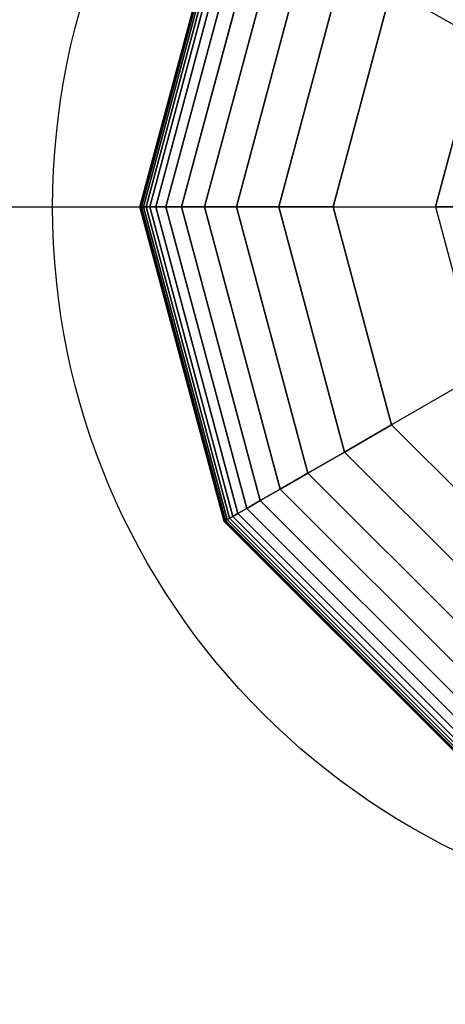
# Model space of a CAD drawing. Extents: x -2748 to 18113, y -11111 to 9293.
# Drawn here: x 15381 to 15446, y -2435 to -2284 of the extents above; entities that cross this region are included whole.
import ezdxf

# ---------------------------------------------------------------- set-up
doc = ezdxf.new("R2010")
doc.units = 0
doc.header["$LTSCALE"] = 350
doc.header["$MEASUREMENT"] = 0
doc.layers.add('BEM-SI-AMERICA', color=7, linetype='CONTINUOUS', lineweight=35)
doc.layers.add('NEPTUN-19', color=7, linetype='CONTINUOUS')
doc.styles.get("Standard").update_dxf_attribs({"font": 'isocp2.shx'})
doc.dimstyles.new('America SI', dxfattribs={"dimscale": 85, "dimtxt": 3.5, "dimasz": 4, "dimexe": 2, "dimexo": 0, "dimgap": 2, "dimtad": 0, "dimdec": 4, "dimlfac": 0.039377, "dimzin": 0, "dimdsep": 46, "dimlunit": 4, "dimtxsty": 'Standard', "dimcen": 2, "dimadec": 0, "dimazin": 0, "dimtfac": 1, "dimtdec": 4, "dimtofl": 0, "dimtmove": 0, "dimatfit": 3, "dimfxl": 2, "dimtolj": 1, "dimtzin": 0, "dimarcsym": 0})

# ---------------------------------------------------------------- blocks, each defined once
blk = doc.blocks.new('*D47')
at = {"layer": 'BEM-SI-AMERICA', "color": 0, "lineweight": -2, "transparency": 16777216}
for p, q in [((2777.28, -2219.03), (2777.28, -10039.58)), ((15592.24, -2711.95), (15592.24, -10039.58)), ((3117.28, -9869.58), (8398.84, -9869.58)), ((15252.24, -9869.58), (9970.68, -9869.58))]:
    blk.add_line(p, q, dxfattribs=at)
at = {"layer": 'BEM-SI-AMERICA', "color": 0, "transparency": 16777216}
for points in [[(3117.28, -9812.91), (3117.28, -9926.24), (2777.28, -9869.58)], [(15252.24, -9812.91), (15252.24, -9926.24), (15592.24, -9869.58)]]:
    blk.add_solid(points, dxfattribs=at)
at = {"layer": 'BEM-SI-AMERICA', "color": 0, "transparency": 16777216, "insert": (9184.76, -9869.58), "char_height": 297.5, "attachment_point": 5}
blk.add_mtext('\\A1;42\'-0{\\H1.000000x;\\S5/8;}"', dxfattribs=at)

msp = doc.modelspace()

# ---------------------------------------------------------------- linework, layer by layer
at = {"layer": 'NEPTUN-19'}
for p, q in [((15399.03567, -2312.29758), (15411.97793, -2263.9964)), ((15411.97793, -2263.9964), (15399.03567, -2312.29758)), ((15399.03567, -2312.29758), (15411.97793, -2263.9964)), ((15411.97793, -2263.9964), (15399.03567, -2312.29758)), ((15412.02863, -2264.02567), (15399.09421, -2312.29758)), ((15399.09421, -2312.29758), (15412.02863, -2264.02567)), ((15399.09421, -2312.29758), (15412.02863, -2264.02567)), ((15412.02863, -2264.02567), (15399.09421, -2312.29758)), ((15399.09421, -2312.29758), (15412.02863, -2264.02567)), ((15412.02863, -2264.02567), (15399.09421, -2312.29758)), ((15399.09421, -2312.29758), (15412.02863, -2264.02567)), ((15412.02863, -2264.02567), (15399.09421, -2312.29758)), ((15412.18073, -2264.11348), (15399.26984, -2312.29758)), ((15399.26984, -2312.29758), (15412.18073, -2264.11348)), ((15399.26984, -2312.29758), (15412.18073, -2264.11348)), ((15412.18073, -2264.11348), (15399.26984, -2312.29758)), ((15412.18073, -2264.11348), (15399.26984, -2312.29758)), ((15399.26984, -2312.29758), (15412.18073, -2264.11348)), ((15399.26984, -2312.29758), (15412.18073, -2264.11348)), ((15412.18073, -2264.11348), (15399.26984, -2312.29758)), ((15412.43422, -2264.25984), (15399.56255, -2312.29758)), ((15399.56255, -2312.29758), (15412.43422, -2264.25984)), ((15399.56255, -2312.29758), (15412.43422, -2264.25984)), ((15412.43422, -2264.25984), (15399.56255, -2312.29758)), ((15412.43422, -2264.25984), (15399.56255, -2312.29758)), ((15399.56255, -2312.29758), (15412.43422, -2264.25984)), ((15399.56255, -2312.29758), (15412.43422, -2264.25984)), ((15412.43422, -2264.25984), (15399.56255, -2312.29758)), ((15412.78911, -2264.46474), (15399.97234, -2312.29758)), ((15399.97234, -2312.29758), (15412.78911, -2264.46474)), ((15399.97234, -2312.29758), (15412.78911, -2264.46474)), ((15412.78911, -2264.46474), (15399.97234, -2312.29758)), ((15399.97234, -2312.29758), (15412.78911, -2264.46474)), ((15412.78911, -2264.46474), (15399.97234, -2312.29758)), ((15399.97234, -2312.29758), (15412.78911, -2264.46474)), ((15412.78911, -2264.46474), (15399.97234, -2312.29758)), ((15413.28132, -2264.74891), (15400.54069, -2312.29758)), ((15400.54069, -2312.29758), (15413.28132, -2264.74891)), ((15400.54069, -2312.29758), (15413.28132, -2264.74891)), ((15413.28132, -2264.74891), (15400.54069, -2312.29758)), ((15400.54069, -2312.29758), (15413.28132, -2264.74891)), ((15413.28132, -2264.74891), (15400.54069, -2312.29758)), ((15400.54069, -2312.29758), (15413.28132, -2264.74891)), ((15413.28132, -2264.74891), (15400.54069, -2312.29758)), ((15414.09039, -2265.21603), (15401.47492, -2312.29758)), ((15401.47492, -2312.29758), (15414.09039, -2265.21603)), ((15401.47492, -2312.29758), (15414.09039, -2265.21603)), ((15414.09039, -2265.21603), (15401.47492, -2312.29758)), ((15401.47492, -2312.29758), (15414.09039, -2265.21603)), ((15414.09039, -2265.21603), (15401.47492, -2312.29758)), ((15414.09039, -2265.21603), (15401.47492, -2312.29758)), ((15401.47492, -2312.29758), (15414.09039, -2265.21603)), ((15415.4318, -2265.99049), (15403.02385, -2312.29758)), ((15403.02385, -2312.29758), (15415.4318, -2265.99049)), ((15403.02385, -2312.29758), (15415.4318, -2265.99049)), ((15415.4318, -2265.99049), (15403.02385, -2312.29758)), ((15403.02385, -2312.29758), (15415.4318, -2265.99049)), ((15415.4318, -2265.99049), (15403.02385, -2312.29758)), ((15403.02385, -2312.29758), (15415.4318, -2265.99049)), ((15415.4318, -2265.99049), (15403.02385, -2312.29758)), ((15405.43628, -2312.29758), (15417.52102, -2267.1967)), ((15417.52102, -2267.1967), (15405.43628, -2312.29758)), ((15405.43628, -2312.29758), (15417.52102, -2267.1967)), ((15417.52102, -2267.1967), (15405.43628, -2312.29758)), ((15405.43628, -2312.29758), (15417.52102, -2267.1967)), ((15417.52102, -2267.1967), (15405.43628, -2312.29758)), ((15405.43628, -2312.29758), (15417.52102, -2267.1967)), ((15417.52102, -2267.1967), (15405.43628, -2312.29758)), ((15420.57352, -2268.95907), (15408.961, -2312.29758)), ((15408.961, -2312.29758), (15420.57352, -2268.95907)), ((15408.961, -2312.29758), (15420.57352, -2268.95907)), ((15420.57352, -2268.95907), (15408.961, -2312.29758)), ((15408.961, -2312.29758), (15420.57352, -2268.95907)), ((15420.57352, -2268.95907), (15408.961, -2312.29758)), ((15408.961, -2312.29758), (15420.57352, -2268.95907)), ((15420.57352, -2268.95907), (15408.961, -2312.29758)), ((15424.80478, -2271.40198), (15413.84683, -2312.29758)), ((15413.84683, -2312.29758), (15424.80478, -2271.40198)), ((15424.80478, -2271.40198), (15413.84683, -2312.29758)), ((15413.84683, -2312.29758), (15424.80478, -2271.40198)), ((15413.84683, -2312.29758), (15424.80478, -2271.40198)), ((15424.80478, -2271.40198), (15413.84683, -2312.29758)), ((15413.84683, -2312.29758), (15424.80478, -2271.40198)), ((15424.80478, -2271.40198), (15413.84683, -2312.29758)), ((15420.34257, -2312.29758), (15430.43025, -2274.64985)), ((15430.43025, -2274.64985), (15420.34257, -2312.29758)), ((15430.43025, -2274.64985), (15420.34257, -2312.29758)), ((15420.34257, -2312.29758), (15430.43025, -2274.64985)), ((15420.34257, -2312.29758), (15430.43025, -2274.64985)), ((15430.43025, -2274.64985), (15420.34257, -2312.29758)), ((15420.34257, -2312.29758), (15430.43025, -2274.64985)), ((15430.43025, -2274.64985), (15420.34257, -2312.29758)), ((15428.69703, -2312.29758), (15437.66542, -2278.82708)), ((15437.66542, -2278.82708), (15428.69703, -2312.29758)), ((15437.66542, -2278.82708), (15428.69703, -2312.29758)), ((15437.66542, -2278.82708), (15428.69703, -2312.29758)), ((15428.69703, -2312.29758), (15437.66542, -2278.82708)), ((15437.66542, -2278.82708), (15428.69703, -2312.29758)), ((15428.69703, -2312.29758), (15437.66542, -2278.82708)), ((15451.26772, -2286.68037), (15437.66542, -2278.82708)), ((15451.26772, -2286.68037), (15437.66542, -2278.82708)), ((15444.40361, -2312.29758), (15451.26772, -2286.68037)), ((15451.26772, -2286.68037), (15444.40361, -2312.29758)), ((14458.52934, -2312.29758), (15495.63803, -2312.29758)), ((15411.97793, -2360.59877), (15399.03567, -2312.29758)), ((15399.03567, -2312.29758), (15399.09421, -2312.29758)), ((15399.09421, -2312.29758), (15399.03567, -2312.29758)), ((15399.03567, -2312.29758), (15411.97793, -2360.59877)), ((15399.09421, -2312.29758), (15399.03567, -2312.29758)), ((15399.03567, -2312.29758), (15399.09421, -2312.29758)), ((15411.97793, -2360.59877), (15399.03567, -2312.29758)), ((15399.03567, -2312.29758), (15411.97793, -2360.59877)), ((15399.09421, -2312.29758), (15399.03567, -2312.29758)), ((15399.03567, -2312.29758), (15399.09421, -2312.29758)), ((15399.03567, -2312.29758), (15399.09421, -2312.29758)), ((15399.09421, -2312.29758), (15399.03567, -2312.29758)), ((15399.26984, -2312.29758), (15399.09421, -2312.29758)), ((15399.09421, -2312.29758), (15399.26984, -2312.29758)), ((15399.09421, -2312.29758), (15412.02863, -2360.56949)), ((15412.02863, -2360.56949), (15399.09421, -2312.29758)), ((15412.02863, -2360.56949), (15399.09421, -2312.29758)), ((15399.09421, -2312.29758), (15399.26984, -2312.29758)), ((15399.26984, -2312.29758), (15399.09421, -2312.29758)), ((15399.09421, -2312.29758), (15412.02863, -2360.56949)), ((15399.09421, -2312.29758), (15412.02863, -2360.56949)), ((15412.02863, -2360.56949), (15399.09421, -2312.29758)), ((15412.02863, -2360.56949), (15399.09421, -2312.29758)), ((15399.09421, -2312.29758), (15412.02863, -2360.56949)), ((15399.26984, -2312.29758), (15399.09421, -2312.29758)), ((15399.09421, -2312.29758), (15399.26984, -2312.29758)), ((15399.26984, -2312.29758), (15399.09421, -2312.29758)), ((15399.09421, -2312.29758), (15399.26984, -2312.29758)), ((15399.56255, -2312.29758), (15399.26984, -2312.29758)), ((15399.26984, -2312.29758), (15399.56255, -2312.29758)), ((15399.26984, -2312.29758), (15412.18073, -2360.48168)), ((15412.18073, -2360.48168), (15399.26984, -2312.29758)), ((15412.18073, -2360.48168), (15399.26984, -2312.29758)), ((15399.26984, -2312.29758), (15399.56255, -2312.29758)), ((15399.56255, -2312.29758), (15399.26984, -2312.29758)), ((15399.26984, -2312.29758), (15412.18073, -2360.48168)), ((15399.56255, -2312.29758), (15399.26984, -2312.29758)), ((15399.26984, -2312.29758), (15412.18073, -2360.48168)), ((15412.18073, -2360.48168), (15399.26984, -2312.29758)), ((15412.18073, -2360.48168), (15399.26984, -2312.29758)), ((15399.26984, -2312.29758), (15412.18073, -2360.48168)), ((15399.26984, -2312.29758), (15399.56255, -2312.29758)), ((15399.56255, -2312.29758), (15399.26984, -2312.29758)), ((15399.26984, -2312.29758), (15399.56255, -2312.29758)), ((15399.56255, -2312.29758), (15412.43422, -2360.33533)), ((15399.56255, -2312.29758), (15399.97234, -2312.29758)), ((15399.97234, -2312.29758), (15399.56255, -2312.29758)), ((15399.97234, -2312.29758), (15399.56255, -2312.29758)), ((15399.56255, -2312.29758), (15399.97234, -2312.29758)), ((15399.56255, -2312.29758), (15412.43422, -2360.33533)), ((15412.43422, -2360.33533), (15399.56255, -2312.29758)), ((15412.43422, -2360.33533), (15399.56255, -2312.29758)), ((15399.97234, -2312.29758), (15399.56255, -2312.29758)), ((15399.56255, -2312.29758), (15412.43422, -2360.33533)), ((15399.56255, -2312.29758), (15412.43422, -2360.33533)), ((15412.43422, -2360.33533), (15399.56255, -2312.29758)), ((15412.43422, -2360.33533), (15399.56255, -2312.29758)), ((15399.56255, -2312.29758), (15399.97234, -2312.29758)), ((15399.97234, -2312.29758), (15399.56255, -2312.29758)), ((15399.56255, -2312.29758), (15399.97234, -2312.29758)), ((15399.97234, -2312.29758), (15412.78911, -2360.13043)), ((15412.78911, -2360.13043), (15399.97234, -2312.29758)), ((15399.97234, -2312.29758), (15412.78911, -2360.13043)), ((15400.54069, -2312.29758), (15399.97234, -2312.29758)), ((15400.54069, -2312.29758), (15399.97234, -2312.29758)), ((15412.78911, -2360.13043), (15399.97234, -2312.29758)), ((15399.97234, -2312.29758), (15400.54069, -2312.29758)), ((15399.97234, -2312.29758), (15400.54069, -2312.29758)), ((15400.54069, -2312.29758), (15399.97234, -2312.29758)), ((15412.78911, -2360.13043), (15399.97234, -2312.29758)), ((15399.97234, -2312.29758), (15412.78911, -2360.13043)), ((15399.97234, -2312.29758), (15412.78911, -2360.13043)), ((15412.78911, -2360.13043), (15399.97234, -2312.29758)), ((15399.97234, -2312.29758), (15400.54069, -2312.29758)), ((15400.54069, -2312.29758), (15399.97234, -2312.29758)), ((15399.97234, -2312.29758), (15400.54069, -2312.29758)), ((15413.28132, -2359.84625), (15400.54069, -2312.29758)), ((15400.54069, -2312.29758), (15413.28132, -2359.84625)), ((15401.47492, -2312.29758), (15400.54069, -2312.29758)), ((15401.47492, -2312.29758), (15400.54069, -2312.29758)), ((15400.54069, -2312.29758), (15413.28132, -2359.84625)), ((15413.28132, -2359.84625), (15400.54069, -2312.29758)), ((15400.54069, -2312.29758), (15401.47492, -2312.29758)), ((15400.54069, -2312.29758), (15401.47492, -2312.29758)), ((15401.47492, -2312.29758), (15400.54069, -2312.29758)), ((15401.47492, -2312.29758), (15400.54069, -2312.29758)), ((15400.54069, -2312.29758), (15401.47492, -2312.29758)), ((15413.28132, -2359.84625), (15400.54069, -2312.29758)), ((15400.54069, -2312.29758), (15413.28132, -2359.84625)), ((15400.54069, -2312.29758), (15413.28132, -2359.84625)), ((15413.28132, -2359.84625), (15400.54069, -2312.29758)), ((15400.54069, -2312.29758), (15401.47492, -2312.29758)), ((15414.09039, -2359.37914), (15401.47492, -2312.29758)), ((15403.02385, -2312.29758), (15401.47492, -2312.29758)), ((15401.47492, -2312.29758), (15414.09039, -2359.37914)), ((15414.09039, -2359.37914), (15401.47492, -2312.29758)), ((15401.47492, -2312.29758), (15403.02385, -2312.29758)), ((15401.47492, -2312.29758), (15403.02385, -2312.29758)), ((15403.02385, -2312.29758), (15401.47492, -2312.29758)), ((15403.02385, -2312.29758), (15401.47492, -2312.29758)), ((15401.47492, -2312.29758), (15403.02385, -2312.29758)), ((15414.09039, -2359.37914), (15401.47492, -2312.29758)), ((15401.47492, -2312.29758), (15414.09039, -2359.37914)), ((15401.47492, -2312.29758), (15414.09039, -2359.37914)), ((15414.09039, -2359.37914), (15401.47492, -2312.29758)), ((15403.02385, -2312.29758), (15401.47492, -2312.29758)), ((15401.47492, -2312.29758), (15414.09039, -2359.37914)), ((15401.47492, -2312.29758), (15403.02385, -2312.29758)), ((15403.02385, -2312.29758), (15415.4318, -2358.60467)), ((15415.4318, -2358.60467), (15403.02385, -2312.29758)), ((15403.02385, -2312.29758), (15405.43628, -2312.29758)), ((15405.43628, -2312.29758), (15403.02385, -2312.29758)), ((15403.02385, -2312.29758), (15405.43628, -2312.29758)), ((15405.43628, -2312.29758), (15403.02385, -2312.29758)), ((15405.43628, -2312.29758), (15403.02385, -2312.29758)), ((15415.4318, -2358.60467), (15403.02385, -2312.29758)), ((15403.02385, -2312.29758), (15415.4318, -2358.60467)), ((15403.02385, -2312.29758), (15415.4318, -2358.60467)), ((15415.4318, -2358.60467), (15403.02385, -2312.29758)), ((15403.02385, -2312.29758), (15405.43628, -2312.29758)), ((15415.4318, -2358.60467), (15403.02385, -2312.29758)), ((15405.43628, -2312.29758), (15403.02385, -2312.29758)), ((15403.02385, -2312.29758), (15415.4318, -2358.60467)), ((15403.02385, -2312.29758), (15405.43628, -2312.29758)), ((15408.961, -2312.29758), (15405.43628, -2312.29758)), ((15405.43628, -2312.29758), (15417.52102, -2357.39846)), ((15417.52102, -2357.39846), (15405.43628, -2312.29758)), ((15405.43628, -2312.29758), (15408.961, -2312.29758)), ((15405.43628, -2312.29758), (15408.961, -2312.29758)), ((15405.43628, -2312.29758), (15408.961, -2312.29758)), ((15408.961, -2312.29758), (15405.43628, -2312.29758)), ((15408.961, -2312.29758), (15405.43628, -2312.29758)), ((15417.52102, -2357.39846), (15405.43628, -2312.29758)), ((15405.43628, -2312.29758), (15417.52102, -2357.39846)), ((15417.52102, -2357.39846), (15405.43628, -2312.29758)), ((15405.43628, -2312.29758), (15417.52102, -2357.39846)), ((15417.52102, -2357.39846), (15405.43628, -2312.29758)), ((15405.43628, -2312.29758), (15417.52102, -2357.39846)), ((15408.961, -2312.29758), (15405.43628, -2312.29758)), ((15405.43628, -2312.29758), (15408.961, -2312.29758)), ((15413.84683, -2312.29758), (15408.961, -2312.29758)), ((15408.961, -2312.29758), (15420.57352, -2355.6361)), ((15420.57352, -2355.6361), (15408.961, -2312.29758)), ((15408.961, -2312.29758), (15413.84683, -2312.29758)), ((15408.961, -2312.29758), (15413.84683, -2312.29758)), ((15413.84683, -2312.29758), (15408.961, -2312.29758)), ((15420.57352, -2355.6361), (15408.961, -2312.29758)), ((15408.961, -2312.29758), (15413.84683, -2312.29758)), ((15408.961, -2312.29758), (15420.57352, -2355.6361)), ((15420.57352, -2355.6361), (15408.961, -2312.29758)), ((15413.84683, -2312.29758), (15408.961, -2312.29758)), ((15408.961, -2312.29758), (15420.57352, -2355.6361)), ((15420.57352, -2355.6361), (15408.961, -2312.29758)), ((15408.961, -2312.29758), (15420.57352, -2355.6361)), ((15413.84683, -2312.29758), (15408.961, -2312.29758)), ((15408.961, -2312.29758), (15413.84683, -2312.29758)), ((15413.84683, -2312.29758), (15424.80478, -2353.19318)), ((15424.80478, -2353.19318), (15413.84683, -2312.29758)), ((15413.84683, -2312.29758), (15420.34257, -2312.29758)), ((15413.84683, -2312.29758), (15420.34257, -2312.29758)), ((15420.34257, -2312.29758), (15413.84683, -2312.29758)), ((15420.34257, -2312.29758), (15413.84683, -2312.29758)), ((15420.34257, -2312.29758), (15413.84683, -2312.29758)), ((15413.84683, -2312.29758), (15424.80478, -2353.19318)), ((15424.80478, -2353.19318), (15413.84683, -2312.29758)), ((15413.84683, -2312.29758), (15420.34257, -2312.29758)), ((15424.80478, -2353.19318), (15413.84683, -2312.29758)), ((15413.84683, -2312.29758), (15424.80478, -2353.19318)), ((15424.80478, -2353.19318), (15413.84683, -2312.29758)), ((15413.84683, -2312.29758), (15424.80478, -2353.19318)), ((15420.34257, -2312.29758), (15413.84683, -2312.29758)), ((15413.84683, -2312.29758), (15420.34257, -2312.29758)), ((15420.34257, -2312.29758), (15430.43025, -2349.94531)), ((15430.43025, -2349.94531), (15420.34257, -2312.29758)), ((15420.34257, -2312.29758), (15428.69703, -2312.29758)), ((15420.34257, -2312.29758), (15428.69703, -2312.29758)), ((15428.69703, -2312.29758), (15420.34257, -2312.29758)), ((15428.69703, -2312.29758), (15420.34257, -2312.29758)), ((15428.69703, -2312.29758), (15420.34257, -2312.29758)), ((15420.34257, -2312.29758), (15430.43025, -2349.94531)), ((15430.43025, -2349.94531), (15420.34257, -2312.29758)), ((15420.34257, -2312.29758), (15428.69703, -2312.29758)), ((15430.43025, -2349.94531), (15420.34257, -2312.29758)), ((15420.34257, -2312.29758), (15430.43025, -2349.94531)), ((15428.69703, -2312.29758), (15420.34257, -2312.29758)), ((15430.43025, -2349.94531), (15420.34257, -2312.29758)), ((15420.34257, -2312.29758), (15430.43025, -2349.94531)), ((15420.34257, -2312.29758), (15428.69703, -2312.29758)), ((15428.69703, -2312.29758), (15437.66542, -2345.76809)), ((15437.66542, -2345.76809), (15428.69703, -2312.29758)), ((15428.69703, -2312.29758), (15444.40361, -2312.29758)), ((15428.69703, -2312.29758), (15444.40361, -2312.29758)), ((15428.69703, -2312.29758), (15437.66542, -2345.76809)), ((15437.66542, -2345.76809), (15428.69703, -2312.29758)), ((15437.66542, -2345.76809), (15428.69703, -2312.29758)), ((15428.69703, -2312.29758), (15428.69703, -2312.29758)), ((15428.69703, -2312.29758), (15428.69703, -2312.29758)), ((15428.69703, -2312.29758), (15437.66542, -2345.76809)), ((15437.66542, -2345.76809), (15428.69703, -2312.29758)), ((15444.40361, -2312.29758), (15451.26772, -2337.9148)), ((15444.40361, -2312.29758), (15469.51895, -2312.29758)), ((15469.51895, -2312.29758), (15444.40361, -2312.29758)), ((15444.40361, -2312.29758), (15451.26772, -2337.9148)), ((15451.26772, -2337.9148), (15437.66542, -2345.76809)), ((15451.26772, -2337.9148), (15437.66542, -2345.76809)), ((15430.43025, -2349.94531), (15437.66542, -2345.76809)), ((15437.66542, -2345.76809), (15430.43025, -2349.94531)), ((15437.66542, -2345.76809), (15430.43025, -2349.94531)), ((15437.66542, -2345.76809), (15430.43025, -2349.94531)), ((15430.43025, -2349.94531), (15437.66542, -2345.76809)), ((15437.66542, -2345.76809), (15430.43025, -2349.94531)), ((15430.43025, -2349.94531), (15437.66542, -2345.76809)), ((15430.43025, -2349.94531), (15437.66542, -2345.76809)), ((15437.66542, -2345.76809), (15462.16753, -2370.27019)), ((15462.16753, -2370.27019), (15437.66542, -2345.76809)), ((15437.66542, -2345.76809), (15462.16753, -2370.27019)), ((15462.16753, -2370.27019), (15437.66542, -2345.76809)), ((15437.66542, -2345.76809), (15462.16753, -2370.27019)), ((15437.66542, -2345.76809), (15437.66542, -2345.76809)), ((15437.66542, -2345.76809), (15437.66542, -2345.76809)), ((15462.16753, -2370.27019), (15437.66542, -2345.76809)), ((15437.66542, -2345.76809), (15462.16753, -2370.27019)), ((15424.80478, -2353.19318), (15430.43025, -2349.94531)), ((15430.43025, -2349.94531), (15424.80478, -2353.19318)), ((15430.43025, -2349.94531), (15424.80478, -2353.19318)), ((15430.43025, -2349.94531), (15424.80478, -2353.19318)), ((15424.80478, -2353.19318), (15430.43025, -2349.94531)), ((15430.43025, -2349.94531), (15424.80478, -2353.19318)), ((15424.80478, -2353.19318), (15430.43025, -2349.94531)), ((15424.80478, -2353.19318), (15430.43025, -2349.94531)), ((15430.43025, -2349.94531), (15457.9903, -2377.50536)), ((15457.9903, -2377.50536), (15430.43025, -2349.94531)), ((15430.43025, -2349.94531), (15457.9903, -2377.50536)), ((15457.9903, -2377.50536), (15430.43025, -2349.94531)), ((15457.9903, -2377.50536), (15430.43025, -2349.94531)), ((15430.43025, -2349.94531), (15457.9903, -2377.50536)), ((15430.43025, -2349.94531), (15457.9903, -2377.50536)), ((15457.9903, -2377.50536), (15430.43025, -2349.94531)), ((15420.57352, -2355.6361), (15424.80478, -2353.19318)), ((15424.80478, -2353.19318), (15420.57352, -2355.6361)), ((15424.80478, -2353.19318), (15420.57352, -2355.6361)), ((15424.80478, -2353.19318), (15420.57352, -2355.6361)), ((15420.57352, -2355.6361), (15424.80478, -2353.19318)), ((15424.80478, -2353.19318), (15420.57352, -2355.6361)), ((15420.57352, -2355.6361), (15424.80478, -2353.19318)), ((15420.57352, -2355.6361), (15424.80478, -2353.19318)), ((15424.80478, -2353.19318), (15454.74243, -2383.13084)), ((15454.74243, -2383.13084), (15424.80478, -2353.19318)), ((15424.80478, -2353.19318), (15454.74243, -2383.13084)), ((15454.74243, -2383.13084), (15424.80478, -2353.19318)), ((15454.74243, -2383.13084), (15424.80478, -2353.19318)), ((15424.80478, -2353.19318), (15454.74243, -2383.13084)), ((15424.80478, -2353.19318), (15454.74243, -2383.13084)), ((15454.74243, -2383.13084), (15424.80478, -2353.19318)), ((15417.52102, -2357.39846), (15420.57352, -2355.6361)), ((15420.57352, -2355.6361), (15417.52102, -2357.39846)), ((15420.57352, -2355.6361), (15417.52102, -2357.39846)), ((15420.57352, -2355.6361), (15417.52102, -2357.39846)), ((15420.57352, -2355.6361), (15417.52102, -2357.39846)), ((15417.52102, -2357.39846), (15420.57352, -2355.6361)), ((15417.52102, -2357.39846), (15420.57352, -2355.6361)), ((15417.52102, -2357.39846), (15420.57352, -2355.6361)), ((15420.57352, -2355.6361), (15452.29952, -2387.36209)), ((15452.29952, -2387.36209), (15420.57352, -2355.6361)), ((15452.29952, -2387.36209), (15420.57352, -2355.6361)), ((15420.57352, -2355.6361), (15452.29952, -2387.36209)), ((15452.29952, -2387.36209), (15420.57352, -2355.6361)), ((15420.57352, -2355.6361), (15452.29952, -2387.36209)), ((15420.57352, -2355.6361), (15452.29952, -2387.36209)), ((15452.29952, -2387.36209), (15420.57352, -2355.6361)), ((15415.4318, -2358.60467), (15417.52102, -2357.39846)), ((15417.52102, -2357.39846), (15415.4318, -2358.60467)), ((15417.52102, -2357.39846), (15415.4318, -2358.60467)), ((15415.4318, -2358.60467), (15417.52102, -2357.39846)), ((15417.52102, -2357.39846), (15415.4318, -2358.60467)), ((15417.52102, -2357.39846), (15415.4318, -2358.60467)), ((15415.4318, -2358.60467), (15417.52102, -2357.39846)), ((15415.4318, -2358.60467), (15417.52102, -2357.39846)), ((15417.52102, -2357.39846), (15450.53715, -2390.4146)), ((15450.53715, -2390.4146), (15417.52102, -2357.39846)), ((15450.53715, -2390.4146), (15417.52102, -2357.39846)), ((15417.52102, -2357.39846), (15450.53715, -2390.4146)), ((15417.52102, -2357.39846), (15450.53715, -2390.4146)), ((15417.52102, -2357.39846), (15450.53715, -2390.4146)), ((15450.53715, -2390.4146), (15417.52102, -2357.39846)), ((15450.53715, -2390.4146), (15417.52102, -2357.39846)), ((15413.28132, -2359.84625), (15414.09039, -2359.37914)), ((15414.09039, -2359.37914), (15413.28132, -2359.84625)), ((15414.09039, -2359.37914), (15413.28132, -2359.84625)), ((15413.28132, -2359.84625), (15414.09039, -2359.37914)), ((15414.09039, -2359.37914), (15413.28132, -2359.84625)), ((15414.09039, -2359.37914), (15413.28132, -2359.84625)), ((15413.28132, -2359.84625), (15414.09039, -2359.37914)), ((15413.28132, -2359.84625), (15414.09039, -2359.37914)), ((15415.4318, -2358.60467), (15414.09039, -2359.37914)), ((15415.4318, -2358.60467), (15414.09039, -2359.37914)), ((15414.09039, -2359.37914), (15415.4318, -2358.60467)), ((15414.09039, -2359.37914), (15415.4318, -2358.60467)), ((15415.4318, -2358.60467), (15414.09039, -2359.37914)), ((15415.4318, -2358.60467), (15414.09039, -2359.37914)), ((15414.09039, -2359.37914), (15415.4318, -2358.60467)), ((15414.09039, -2359.37914), (15415.4318, -2358.60467)), ((15448.55648, -2393.84523), (15414.09039, -2359.37914)), ((15414.09039, -2359.37914), (15448.55648, -2393.84523)), ((15414.09039, -2359.37914), (15448.55648, -2393.84523)), ((15448.55648, -2393.84523), (15414.09039, -2359.37914)), ((15448.55648, -2393.84523), (15414.09039, -2359.37914)), ((15448.55648, -2393.84523), (15414.09039, -2359.37914)), ((15414.09039, -2359.37914), (15448.55648, -2393.84523)), ((15414.09039, -2359.37914), (15448.55648, -2393.84523)), ((15449.33094, -2392.50382), (15415.4318, -2358.60467)), ((15449.33094, -2392.50382), (15415.4318, -2358.60467)), ((15415.4318, -2358.60467), (15449.33094, -2392.50382)), ((15415.4318, -2358.60467), (15449.33094, -2392.50382)), ((15415.4318, -2358.60467), (15449.33094, -2392.50382)), ((15449.33094, -2392.50382), (15415.4318, -2358.60467)), ((15449.33094, -2392.50382), (15415.4318, -2358.60467)), ((15415.4318, -2358.60467), (15449.33094, -2392.50382)), ((15411.97793, -2360.59877), (15412.02863, -2360.56949)), ((15412.02863, -2360.56949), (15411.97793, -2360.59877)), ((15412.02863, -2360.56949), (15411.97793, -2360.59877)), ((15411.97793, -2360.59877), (15412.02863, -2360.56949)), ((15412.02863, -2360.56949), (15411.97793, -2360.59877)), ((15411.97793, -2360.59877), (15412.02863, -2360.56949)), ((15411.97793, -2360.59877), (15412.02863, -2360.56949)), ((15412.02863, -2360.56949), (15411.97793, -2360.59877)), ((15447.33685, -2395.95769), (15411.97793, -2360.59877)), ((15411.97793, -2360.59877), (15447.33685, -2395.95769)), ((15447.33685, -2395.95769), (15411.97793, -2360.59877)), ((15411.97793, -2360.59877), (15447.33685, -2395.95769)), ((15412.02863, -2360.56949), (15412.18073, -2360.48168)), ((15412.18073, -2360.48168), (15412.02863, -2360.56949)), ((15412.02863, -2360.56949), (15412.18073, -2360.48168)), ((15412.18073, -2360.48168), (15412.02863, -2360.56949)), ((15412.18073, -2360.48168), (15412.02863, -2360.56949)), ((15412.02863, -2360.56949), (15412.18073, -2360.48168)), ((15412.02863, -2360.56949), (15412.18073, -2360.48168)), ((15412.18073, -2360.48168), (15412.02863, -2360.56949)), ((15412.02863, -2360.56949), (15447.36612, -2395.90699)), ((15447.36612, -2395.90699), (15412.02863, -2360.56949)), ((15447.36612, -2395.90699), (15412.02863, -2360.56949)), ((15412.02863, -2360.56949), (15447.36612, -2395.90699)), ((15412.02863, -2360.56949), (15447.36612, -2395.90699)), ((15447.36612, -2395.90699), (15412.02863, -2360.56949)), ((15447.36612, -2395.90699), (15412.02863, -2360.56949)), ((15412.02863, -2360.56949), (15447.36612, -2395.90699)), ((15412.43422, -2360.33533), (15412.18073, -2360.48168)), ((15412.18073, -2360.48168), (15412.43422, -2360.33533)), ((15412.43422, -2360.33533), (15412.18073, -2360.48168)), ((15412.18073, -2360.48168), (15412.43422, -2360.33533)), ((15412.43422, -2360.33533), (15412.18073, -2360.48168)), ((15412.18073, -2360.48168), (15412.43422, -2360.33533)), ((15412.18073, -2360.48168), (15412.43422, -2360.33533)), ((15412.43422, -2360.33533), (15412.18073, -2360.48168)), ((15412.18073, -2360.48168), (15447.45393, -2395.75489)), ((15447.45393, -2395.75489), (15412.18073, -2360.48168)), ((15412.18073, -2360.48168), (15447.45393, -2395.75489)), ((15447.45393, -2395.75489), (15412.18073, -2360.48168)), ((15412.18073, -2360.48168), (15447.45393, -2395.75489)), ((15447.45393, -2395.75489), (15412.18073, -2360.48168)), ((15447.45393, -2395.75489), (15412.18073, -2360.48168)), ((15412.18073, -2360.48168), (15447.45393, -2395.75489)), ((15412.43422, -2360.33533), (15412.78911, -2360.13043)), ((15412.78911, -2360.13043), (15412.43422, -2360.33533)), ((15412.43422, -2360.33533), (15412.78911, -2360.13043)), ((15412.78911, -2360.13043), (15412.43422, -2360.33533)), ((15412.43422, -2360.33533), (15412.78911, -2360.13043)), ((15412.78911, -2360.13043), (15412.43422, -2360.33533)), ((15412.43422, -2360.33533), (15412.78911, -2360.13043)), ((15412.78911, -2360.13043), (15412.43422, -2360.33533)), ((15447.60029, -2395.50139), (15412.43422, -2360.33533)), ((15412.43422, -2360.33533), (15447.60029, -2395.50139)), ((15412.43422, -2360.33533), (15447.60029, -2395.50139)), ((15447.60029, -2395.50139), (15412.43422, -2360.33533)), ((15412.43422, -2360.33533), (15447.60029, -2395.50139)), ((15447.60029, -2395.50139), (15412.43422, -2360.33533)), ((15447.60029, -2395.50139), (15412.43422, -2360.33533)), ((15412.43422, -2360.33533), (15447.60029, -2395.50139)), ((15412.78911, -2360.13043), (15413.28132, -2359.84625)), ((15413.28132, -2359.84625), (15412.78911, -2360.13043)), ((15413.28132, -2359.84625), (15412.78911, -2360.13043)), ((15412.78911, -2360.13043), (15413.28132, -2359.84625)), ((15412.78911, -2360.13043), (15413.28132, -2359.84625)), ((15413.28132, -2359.84625), (15412.78911, -2360.13043)), ((15412.78911, -2360.13043), (15413.28132, -2359.84625)), ((15413.28132, -2359.84625), (15412.78911, -2360.13043)), ((15447.80519, -2395.1465), (15412.78911, -2360.13043)), ((15412.78911, -2360.13043), (15447.80519, -2395.1465)), ((15412.78911, -2360.13043), (15447.80519, -2395.1465)), ((15447.80519, -2395.1465), (15412.78911, -2360.13043)), ((15412.78911, -2360.13043), (15447.80519, -2395.1465)), ((15447.80519, -2395.1465), (15412.78911, -2360.13043)), ((15447.80519, -2395.1465), (15412.78911, -2360.13043)), ((15412.78911, -2360.13043), (15447.80519, -2395.1465)), ((15448.08936, -2394.6543), (15413.28132, -2359.84625)), ((15413.28132, -2359.84625), (15448.08936, -2394.6543)), ((15413.28132, -2359.84625), (15448.08936, -2394.6543)), ((15448.08936, -2394.6543), (15413.28132, -2359.84625)), ((15413.28132, -2359.84625), (15448.08936, -2394.6543)), ((15413.28132, -2359.84625), (15448.08936, -2394.6543)), ((15448.08936, -2394.6543), (15413.28132, -2359.84625)), ((15448.08936, -2394.6543), (15413.28132, -2359.84625))]:
    msp.add_line(p, q, dxfattribs=at)
msp.add_circle((15495.63803, -2312.29758), 110, dxfattribs=at)

# ---------------------------------------------------------------- dimensions: what is measured, and where the dimension line sits
at = {"layer": 'BEM-SI-AMERICA'}
dim = msp.add_linear_dim(base=(2777.27939, -9869.57622), p1=(15592.2404, -2711.94538), p2=(2777.27939, -2219.03478), dimstyle='America SI', override={"dimtmove": 1}, dxfattribs=at)
dim.commit()
dim.dimension.update_dxf_attribs({"geometry": '*D47', "text_midpoint": (9184.7599, -9869.57622)})

doc.saveas('drawing.dxf')
